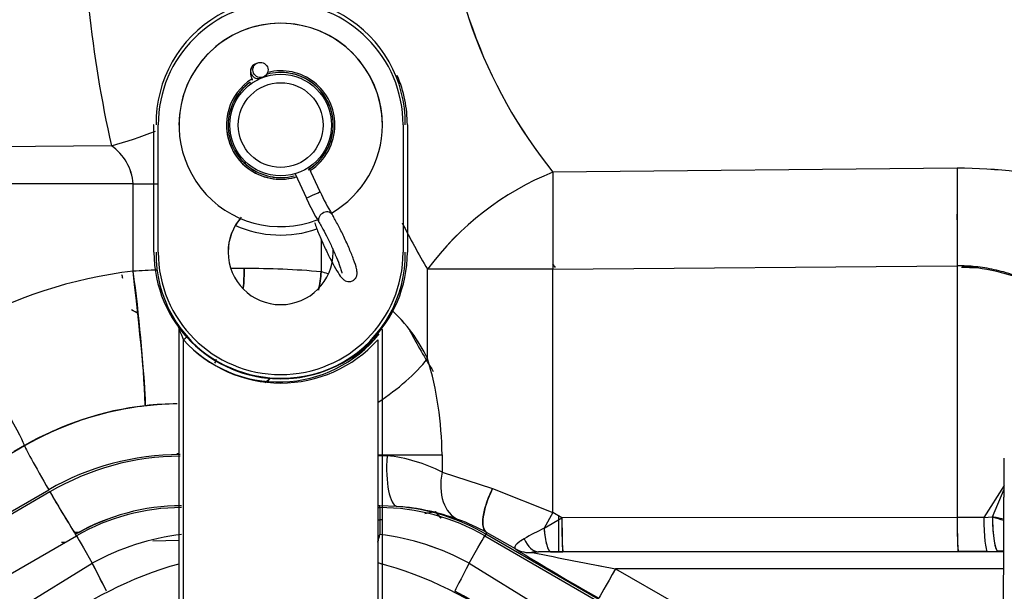
# Model space of a CAD drawing. Units: millimetres. Extents: x 0 to 408, y 0 to 202.
# Drawn here: x 245 to 252, y 125 to 129 of the extents above; entities that cross this region are included whole.
import ezdxf
from ezdxf.enums import TextEntityAlignment as Align
from ezdxf.lldxf.tags import DXFTag

# ---------------------------------------------------------------- set-up
doc = ezdxf.new("R2010")
doc.units = ezdxf.units.MM
for name, color, linetype in [('14719115', 7, 'Continuous'), ('24880901_SOPORTE', 7, 'Continuous'), ('24883000_TMC60_0', 7, 'Continuous'), ('51051107_PASADOR', 7, 'Continuous'), ('DIAMETROM6_DIN_1', 7, 'Continuous'), ('Predeterminado', 7, 'Continuous')]:
    doc.layers.add(name, color=color, linetype=linetype)
doc.styles.add('SEACAD_Arial', font='arial.ttf')
tags = doc.linetypes.add('HIDDEN2', pattern=[4.7625, 3.175, -1.5875]).pattern_tags.tags
tags[6:7] = [DXFTag(74, 4), DXFTag(75, 0), DXFTag(340, '0'), DXFTag(46, 0.0), DXFTag(50, 0.0), DXFTag(44, 0.0), DXFTag(45, 0.0)]
tags[4:5] = [DXFTag(74, 4), DXFTag(75, 0), DXFTag(340, '0'), DXFTag(46, 0.0), DXFTag(50, 0.0), DXFTag(44, 0.0), DXFTag(45, 0.0)]
doc.dimstyles.new('SOLE', dxfattribs={"dimtxt": 2.6, "dimasz": 2.08, "dimexe": 1.3, "dimexo": 1.3, "dimgap": 0.65, "dimtad": 1, "dimlfac": 8.333333, "dimdsep": 46, "dimtxsty": 'SEACAD_Arial', "dimblk1": '_SE_FILLED', "dimblk2": '_SE_FILLED', "dimsah": 1, "dimcen": 1.3, "dimadec": 0, "dimazin": 0, "dimtfac": 0.7, "dimtdec": 3, "dimtmove": 0, "dimatfit": 3, "dimfxl": 1, "dimarcsym": 0})

# ---------------------------------------------------------------- blocks, each defined once
blk = doc.blocks.new('SE3')
at = {"layer": '14719115', "color": 7, "linetype": 'HIDDEN2'}
for centre, radius in [((246.7073, 128.475), 0.36), ((246.7073, 128.4749), 0.3)]:
    blk.add_circle(centre, radius, dxfattribs=at)
for centre, radius, start, end in [((246.7071, 128.4757), 0.3596, 122.93469, 123.35688), ((246.7071, 128.4757), 0.3596, 105.42003, 108.9302), ((246.7073, 128.4763), 0.78, 245.76731, 289.18177)]:
    blk.add_arc(centre, radius, start, end, dxfattribs=at)
at = {"layer": '24880901_SOPORTE', "color": 7, "linetype": 'HIDDEN2'}
for p, q in [((251.8035, 119.5159), (251.8314, 126.1159)), ((251.8035, 119.5154), (251.8314, 126.1154))]:
    blk.add_line(p, q, dxfattribs=at)
at = {"layer": '24880901_SOPORTE', "color": 7, "linetype": 'Continuous'}
blk.add_line((251.8314, 126.1154), (251.8314, 126.1159), dxfattribs=at)
at = {"layer": '24883000_TMC60_0', "color": 7, "linetype": 'HIDDEN2'}
for p, q in [((245.8073, 128.4759), (245.8102, 128.4762)), ((245.8073, 128.4759), (245.8102, 128.4762)), ((245.8102, 128.4756), (245.8073, 128.4759)), ((245.8073, 128.4759), (245.8073, 127.5759)), ((245.8102, 128.4756), (245.8073, 128.4759)), ((245.8073, 128.4759), (245.8073, 127.5759)), ((245.8102, 127.5756), (245.8102, 128.4756)), ((245.8402, 127.5755), (245.8402, 128.4755)), ((247.5744, 128.4755), (247.5744, 127.5755)), ((247.6044, 128.4762), (247.6073, 128.4759)), ((247.6044, 128.4762), (247.6073, 128.4759)), ((247.6073, 128.4759), (247.6044, 128.4756)), ((247.6073, 128.4759), (247.6044, 128.4756)), ((247.6044, 128.4756), (247.6044, 127.5756)), ((247.6073, 127.5759), (247.6073, 128.4759)), ((247.6073, 127.5759), (247.6073, 128.4759)), ((245.5086, 128.3282), (241.5994, 128.2902)), ((245.5086, 128.3282), (241.5994, 128.2902)), ((251.498, 128.1703), (248.6355, 128.1418)), ((251.498, 128.1703), (248.6355, 128.1418)), ((245.6625, 128.0596), (241.5994, 128.0595)), ((245.6625, 128.0596), (241.5994, 128.0595)), ((245.6625, 127.4404), (245.6625, 128.0596)), ((245.6625, 127.4404), (245.6625, 128.0596)), ((246.9943, 127.6647), (246.9943, 127.4361)), ((246.9943, 127.6647), (246.9943, 127.4361)), ((245.8073, 127.5759), (245.8102, 127.5756)), ((245.8073, 127.5759), (245.8102, 127.5756)), ((247.6044, 127.5756), (247.6073, 127.5759)), ((247.6044, 127.5756), (247.6073, 127.5759)), ((246.4498, 127.4592), (246.3527, 127.4596)), ((246.4498, 127.4592), (246.3527, 127.4596)), ((247.7476, 126.8212), (247.7476, 127.4538)), ((247.7476, 126.8212), (247.7476, 127.4538)), ((248.6355, 127.4543), (251.498, 127.4781)), ((248.6355, 127.4543), (251.498, 127.4781)), ((248.6355, 125.7312), (248.6355, 127.4543)), ((248.6355, 125.7312), (248.6355, 127.4543)), ((251.498, 127.4781), (251.498, 125.6966)), ((251.498, 127.4781), (251.498, 125.6966)), ((245.9815, 127.0437), (245.9838, 127.0448)), ((245.9838, 127.0442), (245.9815, 127.0437)), ((245.9838, 127.0442), (245.9815, 127.0437)), ((245.9896, 127.0265), (245.9873, 127.026)), ((245.9896, 127.0265), (245.9873, 127.026)), ((245.9873, 127.026), (245.9873, 123.9997)), ((245.9873, 127.026), (245.9873, 123.9997)), ((245.9896, 127.0266), (245.9896, 127.0265)), ((245.9896, 123.998), (245.9896, 127.0265)), ((245.9896, 123.998), (245.9896, 127.0265)), ((247.4249, 127.0261), (247.4249, 127.0266)), ((247.4249, 127.0266), (247.4273, 127.0264)), ((247.4273, 127.0264), (247.4249, 127.0261)), ((247.4249, 127.0261), (247.4249, 123.998)), ((247.4273, 123.9997), (247.4273, 127.026)), ((247.4273, 123.9997), (247.4273, 127.026)), ((246.0196, 124.07), (246.0196, 126.9537)), ((246.0196, 124.07), (246.0196, 126.9537)), ((247.3949, 126.9537), (247.3949, 124.07)), ((244.8942, 126.204), (244.757, 126.1249)), ((244.8932, 126.2058), (244.8207, 126.164)), ((244.8932, 126.2058), (244.8942, 126.204)), ((245.9712, 126.1502), (245.9873, 126.1506)), ((245.9712, 126.1502), (245.9873, 126.1506)), ((247.3949, 126.1366), (247.4606, 126.1342)), ((247.3949, 126.1366), (247.4606, 126.1342)), ((247.7875, 126.141), (247.7875, 126.141)), ((247.7875, 126.141), (247.7875, 126.141)), ((247.8499, 126.141), (247.8499, 126.0181)), ((247.8499, 126.141), (247.8499, 126.0181)), ((247.8499, 126.0181), (248.2077, 125.902)), ((247.8499, 126.0181), (248.2077, 125.902)), ((251.8306, 125.9237), (251.6863, 125.697)), ((251.8306, 125.9237), (251.6863, 125.697)), ((244.1535, 125.3673), (245.0647, 125.8927)), ((244.1535, 125.3673), (245.0647, 125.8927)), ((245.0732, 125.8781), (244.6761, 125.6456)), ((245.0732, 125.8781), (244.6761, 125.6456)), ((248.2077, 125.902), (248.6355, 125.7312)), ((248.2077, 125.902), (248.6355, 125.7312)), ((251.7481, 125.7012), (251.8305, 125.8968)), ((251.7481, 125.7012), (251.8305, 125.8968)), ((247.4092, 125.7796), (247.3949, 125.7796)), ((247.5306, 125.7752), (247.4087, 125.7796)), ((247.4092, 125.7663), (247.4092, 125.7796)), ((247.4092, 125.7663), (247.4092, 125.7796)), ((247.5306, 125.7752), (247.4092, 125.7796)), ((247.3949, 125.7663), (247.4092, 125.7663)), ((247.3949, 125.7663), (247.4092, 125.7663)), ((247.4092, 125.7663), (247.4092, 125.577)), ((247.4092, 125.7663), (247.4092, 125.577)), ((248.6355, 125.7312), (248.5724, 125.6207)), ((248.6989, 125.6946), (248.6355, 125.7312)), ((248.6754, 125.7082), (248.6754, 125.4544)), ((248.6754, 125.7082), (248.6754, 125.4544)), ((248.5724, 125.6207), (248.6989, 125.6946)), ((251.498, 125.6966), (248.6989, 125.6946)), ((251.498, 125.6966), (248.6989, 125.6946)), ((251.6863, 125.697), (251.498, 125.6966)), ((251.6863, 125.697), (251.498, 125.6966)), ((251.6863, 125.697), (251.7481, 125.7012)), ((251.6863, 125.697), (251.7481, 125.7012)), ((242.6636, 124.0671), (245.2617, 125.5671)), ((242.6636, 124.0671), (245.2617, 125.5671)), ((245.2756, 125.5901), (245.2476, 125.5901)), ((245.2756, 125.5901), (245.2476, 125.5901)), ((245.2617, 125.5671), (245.2554, 125.5786)), ((245.2617, 125.5671), (245.2554, 125.5786)), ((248.1592, 125.5786), (248.1528, 125.5671)), ((248.1592, 125.5786), (248.1528, 125.5671)), ((248.1528, 125.5671), (250.7509, 124.0671)), ((248.1528, 125.5671), (250.7509, 124.0671)), ((250.7573, 124.0786), (248.1592, 125.5786)), ((248.1655, 125.5901), (248.1595, 125.5791)), ((248.1655, 125.5901), (248.1595, 125.5791)), ((248.3699, 125.4738), (248.1655, 125.5901)), ((248.3699, 125.4738), (248.1655, 125.5901)), ((245.1564, 125.5215), (245.1835, 125.5219)), ((245.803, 125.532), (245.9873, 125.535)), ((245.803, 125.532), (245.9873, 125.535)), ((248.6207, 125.4542), (248.5325, 125.4532)), ((248.6207, 125.4542), (248.5325, 125.4532)), ((251.8286, 125.4532), (248.5325, 125.4532)), ((251.8286, 125.4532), (248.5325, 125.4532)), ((248.6207, 125.4542), (248.7052, 125.4545)), ((248.6207, 125.4542), (248.7052, 125.4545)), ((248.7052, 125.4545), (251.5043, 125.4565)), ((248.7052, 125.4545), (251.5043, 125.4565)), ((251.7114, 125.4568), (251.5043, 125.4565)), ((251.7114, 125.4568), (251.5043, 125.4565)), ((251.7114, 125.4568), (251.7872, 125.4571)), ((251.7114, 125.4568), (251.7872, 125.4571)), ((244.8594, 125.0575), (245.3734, 125.3734)), ((244.8594, 125.0575), (245.3734, 125.3734)), ((247.3949, 125.3784), (247.4273, 125.3662)), ((248.0411, 125.3734), (248.5552, 125.0575)), ((248.0411, 125.3734), (248.5552, 125.0575)), ((249.0792, 125.3332), (249.5056, 125.087)), ((251.8281, 125.3332), (249.0792, 125.3332)), ((249.0792, 125.3332), (249.5056, 125.087)), ((251.8281, 125.3332), (249.0792, 125.3332))]:
    blk.add_line(p, q, dxfattribs=at)
for centre, radius, start, end in [((251.3327, 130.3241), 3.4695, 180.24114, 218.97582), ((251.3359, 130.3253), 3.4727, 180.25938, 218.95758), ((254.2268, 130.2619), 8.9301, 179.88038, 192.50582), ((254.2221, 130.2614), 8.9254, 179.87705, 192.50916), ((246.7073, 128.4884), 0.8822, 359.16777, 180.83223), ((246.7073, 128.4755), 0.8671, 0, 180), ((246.7073, 128.4755), 0.8671, 0.00003, 179.99997), ((246.7073, 128.4755), 0.372, 0, 105.57077), ((246.7073, 128.4755), 0.372, 20.88276, 95.7284), ((246.7073, 128.4755), 0.372, 125.83688, 180), ((246.7073, 128.4755), 0.372, 126.23527, 179.99997), ((246.7073, 128.4756), 0.8971, 0, 22.95667), ((244.4174, 132.1714), 3.9951, 285.85064, 290.56007), ((244.4174, 132.1714), 3.9951, 285.85064, 290.56007), ((246.7073, 128.4755), 0.372, 180, 284.80162), ((246.7073, 128.4755), 0.372, 180.00003, 284.61886), ((246.7073, 128.4755), 0.372, 301.62618, 359.99997), ((246.7073, 128.4755), 0.372, 303.32722, 360), ((245.3045, 128.0328), 0.3591, 4.27608, 55.3553), ((245.3014, 128.0311), 0.3622, 4.51561, 55.11577), ((290.1292, 127.8242), 38.6328, 179.48665, 180.51335), ((290.14, 127.8241), 38.6435, 179.48674, 180.51314), ((251.4465, 123.9383), 4.2323, 77.9017, 89.30386), ((251.4575, 123.9873), 4.1832, 77.90483, 89.44586), ((249.4086, 126.2272), 2.0649, 111.98993, 143.55424), ((249.4089, 126.2268), 2.0653, 111.99335, 143.55082), ((287.3527, 127.798), 38.7187, 179.49127, 180.50871), ((287.315, 127.798), 38.6811, 179.49078, 180.50922), ((246.7073, 127.5755), 0.372, 138.51879, 179.99997), ((246.7073, 127.5755), 0.372, 140.07421, 180), ((252.5203, 130.2767), 5.545, 206.71768, 210.60304), ((252.5203, 130.2767), 5.545, 206.71778, 210.60304), ((246.7073, 127.5755), 0.372, 0.00003, 4.0469), ((246.7073, 127.5755), 0.372, 0, 3.63649), ((246.7073, 127.5756), 0.8971, 180, 360), ((246.7073, 127.5607), 0.8822, 179.03496, 0.96504), ((246.7073, 127.5755), 0.8671, 180.00003, 359.99997), ((246.7073, 127.5755), 0.8671, 180, 360), ((246.7073, 127.5755), 0.372, 180, 360), ((246.7073, 127.5755), 0.372, 180.00003, 359.99997), ((246.4695, 121.5024), 5.9569, 84.9462, 90.18946), ((246.4682, 121.4717), 5.9876, 84.95962, 90.17604), ((251.3375, 129.6883), 3.4858, 219.08774, 219.59449), ((251.3343, 129.6871), 3.4826, 219.11385, 219.61147), ((251.3824, 125.7108), 1.7711, 67.91775, 86.25912), ((251.4673, 123.1714), 4.2956, 87.61882, 89.19997), ((251.4667, 123.1688), 4.2981, 87.66748, 89.19312), ((246.0284, 124.2784), 3.1831, 96.60054, 119.96712), ((246.0284, 124.2784), 3.1831, 96.60054, 119.96712), ((253.9661, 129.6196), 8.6695, 194.71036, 194.89006), ((253.9882, 129.6227), 8.6916, 194.69336, 194.87262), ((246.3762, 114.2287), 13.231, 92.35266, 93.09224), ((246.3765, 114.2207), 13.239, 92.35219, 93.09134), ((235.9529, 126.0855), 9.8037, 2.3926, 7.94376), ((246.7143, 126.3242), 1.1466, 73.37985, 75.8689), ((246.7105, 126.3195), 1.1521, 73.26382, 75.74063), ((245.3849, 126.6726), 0.5619, 55.82989, 61.77899), ((246.7105, 126.3195), 1.1521, 25.81653, 47.35394), ((246.7143, 126.3242), 1.1466, 25.68826, 47.33531), ((245.9596, 127.0265), 0.03, 0.00025, 36.29736), ((246.7823, 127.6436), 0.9984, 216.89254, 222.13198), ((247.1456, 127.4606), 1.2348, 200.58404, 204.23586), ((246.694, 127.5676), 0.9119, 222.31324, 321.16741), ((252.9297, 119.3237), 10.294, 131.99827, 132.16513), ((246.7132, 127.6015), 0.919, 223.07566, 318.77295), ((246.7132, 127.6015), 0.919, 223.07566, 318.77295), ((252.501, 129.636), 5.5372, 208.18626, 211.65404), ((252.501, 129.636), 5.5372, 208.18639, 211.65404), ((246.7073, 127.5756), 0.9271, 222.12389, 317.87611), ((245.4023, 126.1209), 2.4477, 0.47067, 16.62539), ((245.4136, 126.1226), 2.4363, 0.43273, 16.66333), ((246.0033, 124.2793), 2.2234, 96.58456, 119.95274), ((246.0033, 124.2794), 2.2234, 96.58436, 119.95294), ((246.0041, 124.2795), 2.2217, 90.79509, 119.97247), ((246.0041, 124.2795), 2.2217, 90.79511, 102.34239), ((245.9708, 124.5661), 1.9348, 89.92437, 96.60137), ((245.9708, 124.566), 1.9349, 89.92441, 96.60129), ((246.0041, 124.2795), 2.2217, 107.00108, 119.97246), ((245.9947, 124.2798), 1.8618, 89.96231, 119.96716), ((245.9947, 124.2798), 1.8618, 89.9623, 119.96716), ((246.0058, 124.2844), 1.8465, 90.30728, 120.33685), ((246.0058, 124.2844), 1.8465, 90.30722, 120.33692), ((247.3426, 125.0285), 1.112, 62.85854, 83.90881), ((247.3442, 125.0339), 1.1065, 62.8051, 83.96225), ((250.8786, 129.2019), 6.6896, 209.79286, 212.80246), ((246.0054, 124.2796), 1.5, 90, 120.00268), ((246.0054, 124.2791), 1.4873, 90, 119.99999), ((246.0054, 124.2791), 1.4873, 90, 119.99999), ((247.4092, 124.2791), 1.4873, 60.00001, 90), ((247.4092, 124.2791), 1.4873, 60.00001, 90), ((247.4092, 124.2796), 1.5005, 60.00001, 85.36054), ((247.4146, 124.1711), 1.6083, 70.06805, 85.86464), ((247.4092, 124.2796), 1.5005, 60.00001, 85.36054), ((247.4142, 124.1692), 1.6102, 77.42248, 85.85525), ((246.5392, 132.85), 7.2218, 279.47032, 280.07742), ((246.0135, 124.2492), 1.5296, 109.96314, 119.6991), ((246.5392, 132.85), 7.2218, 276.81967, 277.07769), ((247.5001, 124.4072), 1.3572, 60.63774, 70.06198), ((247.5007, 124.4085), 1.3558, 60.63284, 70.06689), ((251.1478, 125.6385), 2.4496, 178.68785, 184.30923), ((253.9469, 125.6405), 2.4496, 178.68785, 184.30923), ((252.4271, 127.8888), 2.2905, 252.75602, 254.83766), ((246.2298, 123.7976), 1.7935, 97.19021, 118.52311), ((246.2306, 123.7952), 1.796, 97.20504, 118.50828), ((246.5086, 125.7601), 0.919, 345.01558, 348.50555), ((247.1844, 123.7966), 1.7945, 61.48305, 82.80363), ((247.184, 123.7952), 1.7959, 61.49156, 82.79511), ((249.591, 123.5246), 2.3305, 115.91817, 119.82678), ((249.5871, 123.5321), 2.322, 115.91104, 119.83391), ((259.2283, 143.155), 20.7492, 238.44493, 240.33583), ((248.4687, 125.6522), 0.2039, 241.01998, 275.95613), ((259.1521, 143.0261), 20.5995, 238.43806, 240.3427), ((256.8961, 166.5236), 41.9256, 258.4335, 259.2544), ((256.9339, 166.7152), 42.1209, 258.4354, 259.25249), ((251.8334, 124.3295), 1.1285, 90.23139, 92.3459), ((251.8312, 124.234), 1.2239, 90.10649, 92.05636), ((246.7073, 122.7783), 2.6873, 105.54114, 150.50668), ((246.7073, 122.7783), 2.6873, 105.54114, 150.50668), ((231.7964, 118.3327), 15.294, 26.57227, 27.41006), ((246.7073, 122.7783), 2.6873, 29.49332, 75.17372), ((246.7073, 122.7783), 2.6873, 29.49332, 75.17372), ((246.7086, 122.7809), 2.6913, 50.95015, 62.77906)]:
    blk.add_arc(centre, radius, start, end, dxfattribs=at)
for centre, major_axis, ratio, start_param, end_param in [((245.6154, 128.0614), (1.8, 0), 0.001, -1.544616, -1.44491), ((245.6154, 128.0614), (1.8, 0), 0.001, -1.544616, -1.445601), ((246.0048, 127.4601), (0.0204, 0.9598), 0.463505, 4.576133, 4.721336), ((248.6669, 127.4531), (-1.2, 0), 0.001, -1.544616, -0.698132), ((248.6669, 127.4531), (-1.2, 0), 0.001, -1.544616, -0.698132), ((245.6374, 127.4413), (0.1103, -0.9536), 0.025889, 0.025195, 1.566794), ((246.2589, 127.4367), (0.213, 0.9361), 0.758044, 4.744493, 4.882524), ((244.4133, 127.0369), (0.4795, -0.8317), 0.02218, 0.02532, 1.556854), ((244.4133, 127.0369), (0.4795, -0.8317), 0.02218, 0.02532, 1.556854), ((245.9595, 127.4605), (0.003, -0.96), 0.409591, 0.795069, 0.835824), ((245.9595, 127.4605), (0.003, -0.96), 0.409591, 0.795069, 0.835824), ((247.0122, 126.8219), (-0.8531, -0.4403), 0.480238, 1.780884, 2.319131), ((247.0122, 126.8219), (-0.8531, -0.4403), 0.480238, 1.780884, 2.319131), ((246.2589, 127.4367), (0.213, 0.9361), 0.758044, 3.90623, 3.960037), ((245.0742, 125.8923), (-0.1798, 0.3119), 0.02218, 0.02532, 1.556854), ((245.0742, 125.8923), (-0.1798, 0.3119), 0.02218, 0.02532, 1.556854), ((247.1963, 126.1417), (0.96, 0), 0.001, -1.36234, -0.821882), ((247.1963, 126.1417), (0.96, 0), 0.001, -1.358841, -0.821882), ((247.5597, 126.1339), (-0.0263, -0.359), 0.274712, 4.73157, 6.254921), ((247.5597, 126.1339), (-0.0263, -0.359), 0.274712, 4.73157, 6.254921), ((248.095, 126.0178), (-0.1242, -0.3379), 0.657593, 4.948741, 6.247197), ((248.095, 126.0178), (-0.1242, -0.3379), 0.657593, 4.948741, 6.247197), ((245.0821, 125.8787), (0.1818, -0.3107), 0.022371, 4.701332, 6.017124), ((248.3455, 125.9017), (-0.1769, -0.3135), 0.339667, 4.900762, 6.254429), ((247.0796, 125.739), (0.9567, 0.0801), 0.094171, -0.83471, -0.769249), ((247.0796, 125.739), (0.9567, 0.0801), 0.094171, -1.240915, -1.204899), ((248.7052, 125.6944), (-0.0002, 0.24), 0.026176, 1.569778, 3.114403), ((251.5043, 125.6964), (0.0002, -0.24), 0.026176, 4.711371, 6.255996), ((251.7114, 125.6967), (-0.0007, 0.24), 0.104643, 1.569502, 3.114263), ((251.7114, 125.6967), (-0.0007, 0.24), 0.104643, 1.569502, 3.114263), ((251.7872, 125.697), (-0.0011, 0.24), 0.1629, 1.552611, 3.114045), ((245.3817, 125.3593), (-0.12, 0.2078), 0.0005, 0.027046, 1.502785), ((245.3817, 125.3593), (-0.12, 0.2078), 0.0005, 0.027046, 1.502785), ((247.4092, 125.6275), (-0.0577, -0.2329), 0.051753, 1.118026, 1.364977), ((248.0329, 125.3593), (0.12, 0.2078), 0.0005, -1.502785, -0.027046), ((248.0329, 125.3593), (0.12, 0.2078), 0.0005, -1.502785, -0.027046), ((248.0995, 125.4752), (0.06, 0.1039), 0.0005, -0.10072, -0.027046), ((248.6207, 125.6941), (0.0014, -0.24), 0.213313, 5.022165, 6.255365), ((248.5325, 125.6932), (0.0041, -0.24), 0.539307, 5.361561, 6.251067), ((248.5325, 125.6932), (0.0041, -0.24), 0.539307, 5.361562, 6.251067), ((248.4898, 125.6816), (-0.1316, -0.2007), 0.902711, 0.062895, 0.628235), ((245.3652, 125.3874), (0.1098, -0.2134), 0.003805, 0.027069, 1.50289), ((248.0494, 125.3874), (-0.1098, -0.2134), 0.003805, 4.780295, 6.256116), ((248.0494, 125.3874), (-0.1098, -0.2134), 0.003805, 4.780295, 6.256116), ((249.0792, 125.3329), (0.12, 0.2078), 0.0005, 1.56993, 3.114547), ((249.0792, 125.3329), (0.12, 0.2078), 0.0005, 1.56993, 3.114547)]:
    blk.add_ellipse(centre, major_axis=major_axis, ratio=ratio, start_param=start_param, end_param=end_param, dxfattribs=at)
for points in [[(246.4498, 127.4592), (246.4491, 127.414), (246.4468, 127.3675), (246.4428, 127.3204)], [(246.9943, 127.4361), (246.9902, 127.3935), (246.9839, 127.3497), (246.9749, 127.3054)], [(246.6314, 126.6792), (246.6199, 126.6689), (246.6082, 126.659), (246.5964, 126.6495)], [(247.8437, 125.6927), (247.8297, 125.7086), (247.8161, 125.7243), (247.8028, 125.7397)]]:
    blk.add_open_spline(points, degree=3, dxfattribs=at)
for points, knots in [([(252.049, 127.3531), (252.0243, 127.3644), (251.9517, 127.3955), (251.8548, 127.4284), (251.7603, 127.4516), (251.6944, 127.4641), (251.6287, 127.4727), (251.5633, 127.4778), (251.5197, 127.478), (251.498, 127.4781)], [0.5648339, 0.5648339, 0.5648339, 0.5648339, 0.6281372, 0.7482122, 0.8000455, 0.8509894, 0.9011923, 0.950809, 1, 1, 1, 1]), ([(248.1655, 125.5901), (248.155, 125.5973), (248.1468, 125.6101), (248.1382, 125.6479), (248.1378, 125.6728), (248.1457, 125.7312), (248.1539, 125.7647), (248.177, 125.8334), (248.1917, 125.8687), (248.2077, 125.902)], [0, 0, 0, 0, 0.25, 0.25, 0.5, 0.5, 0.75, 0.75, 1, 1, 1, 1]), ([(247.8435, 125.6929), (247.8424, 125.6942), (247.8286, 125.7099), (247.8152, 125.7254), (247.8028, 125.7397)], [0.93555919, 0.93555919, 0.93555919, 0.93555919, 0.94087987, 1, 1, 1, 1]), ([(251.7481, 125.7012), (251.7482, 125.6731), (251.749, 125.6426), (251.7529, 125.5835), (251.7559, 125.5549), (251.7635, 125.5073), (251.7681, 125.4885), (251.7777, 125.4638), (251.7826, 125.4579), (251.7872, 125.4571)], [0, 0, 0, 0, 0.25, 0.25, 0.5, 0.5, 0.75, 0.75, 1, 1, 1, 1]), ([(251.8296, 125.6839), (251.8275, 125.6843), (251.8119, 125.6877), (251.7846, 125.6935), (251.7597, 125.6988), (251.7481, 125.7012)], [0.8640396, 0.8640396, 0.8640396, 0.8640396, 0.8744876, 0.9419526, 1, 1, 1, 1]), ([(248.5724, 125.6207), (248.574, 125.5986), (248.5764, 125.5766), (248.5828, 125.5359), (248.5867, 125.5173), (248.5955, 125.4868), (248.6005, 125.4748), (248.6106, 125.4589), (248.6158, 125.4548), (248.6207, 125.4542)], [0, 0, 0, 0, 0.25, 0.25, 0.5, 0.5, 0.75, 0.75, 1, 1, 1, 1]), ([(248.4319, 125.5463), (248.4278, 125.5439), (248.4198, 125.5391), (248.4091, 125.5322), (248.3995, 125.5256), (248.3913, 125.5194), (248.3842, 125.5136), (248.3783, 125.5081), (248.372, 125.5013), (248.3665, 125.4936), (248.3639, 125.4855), (248.3648, 125.4787), (248.3682, 125.4754), (248.3699, 125.4738)], [0, 0, 0, 0, 0.077929, 0.153535, 0.226894, 0.29809, 0.367214, 0.434365, 0.499644, 0.627514, 0.75324, 0.877279, 1, 1, 1, 1]), ([(248.4319, 125.5463), (248.421, 125.54), (248.4108, 125.5335), (248.3969, 125.5237), (248.3926, 125.5204), (248.3865, 125.5155), (248.3846, 125.5138), (248.3808, 125.5105), (248.3791, 125.5088), (248.3742, 125.5038), (248.3714, 125.5005), (248.3682, 125.4956), (248.3673, 125.494), (248.3658, 125.4909), (248.3652, 125.4894), (248.3645, 125.4865), (248.3643, 125.4851), (248.3644, 125.4824), (248.3647, 125.4811), (248.366, 125.4775), (248.3676, 125.4755), (248.3699, 125.4738)], [0, 0, 0, 0, 0.25, 0.25, 0.375, 0.375, 0.4375, 0.4375, 0.5, 0.5, 0.625, 0.625, 0.6875, 0.6875, 0.75, 0.75, 0.8125, 0.8125, 0.875, 0.875, 1, 1, 1, 1]), ([(248.4898, 125.4494), (248.4881, 125.4499), (248.4845, 125.4509), (248.4901, 125.452), (248.4964, 125.4524), (248.5052, 125.4528), (248.5174, 125.4531), (248.5271, 125.4532), (248.5325, 125.4532)], [0, 0, 0, 0, 0.12011, 0.245784, 0.354845, 0.496947, 0.723124, 1, 1, 1, 1]), ([(248.4898, 125.4494), (248.4883, 125.4497), (248.4873, 125.45), (248.4865, 125.4505), (248.4864, 125.4506), (248.4864, 125.4509), (248.4866, 125.4511), (248.4872, 125.4513), (248.4876, 125.4514), (248.4887, 125.4517), (248.4894, 125.4518), (248.4918, 125.4521), (248.4937, 125.4522), (248.4971, 125.4525), (248.4984, 125.4525), (248.5009, 125.4526), (248.5022, 125.4527), (248.5064, 125.4528), (248.5093, 125.4529), (248.5186, 125.4531), (248.5254, 125.4532), (248.5325, 125.4532)], [0, 0, 0, 0, 0.125, 0.125, 0.1875, 0.1875, 0.25, 0.25, 0.3125, 0.3125, 0.375, 0.375, 0.5, 0.5, 0.5625, 0.5625, 0.625, 0.625, 0.75, 0.75, 1, 1, 1, 1])]:
    blk.add_open_spline(points, degree=3, knots=knots, dxfattribs=at)
at = {"layer": '51051107_PASADOR', "color": 7, "linetype": 'HIDDEN2'}
for p, q in [((246.542, 128.9143), (246.526, 128.907)), ((246.5707, 128.8087), (246.5868, 128.816)), ((246.9869, 128.0033), (246.9067, 128.1753)), ((246.8089, 128.1296), (246.8891, 127.9576))]:
    blk.add_line(p, q, dxfattribs=at)
for centre, radius, start, end in [((248.4605, 128.6734), 1.7268, 204.48943, 210.93617), ((248.4815, 128.6843), 1.6425, 204.49748, 210.81762)]:
    blk.add_arc(centre, radius, start, end, dxfattribs=at)
blk.add_ellipse((246.5644, 128.8651), major_axis=(0.0224, -0.0492), ratio=0.995202, dxfattribs=at)
at = {"layer": '51051107_PASADOR', "color": 7, "linetype": 'Continuous'}
for centre, major_axis, ratio, start_param, end_param in [((246.5484, 128.8578), (0.0224, -0.0492), 0.995202, 3.150856, 6.283185), ((246.938, 127.9804), (0.0489, 0.0228), 0.000906, 3.141625, 6.261287), ((247.0252, 127.8143), (-0.0458, -0.0286), 0.776313, 3.141143, 6.282631)]:
    blk.add_ellipse(centre, major_axis=major_axis, ratio=ratio, start_param=start_param, end_param=end_param, dxfattribs=at)
at = {"layer": '51051107_PASADOR', "color": 7, "linetype": 'HIDDEN2'}
for points, knots in [([(246.526, 128.907), (246.5191, 128.9029), (246.5085, 128.8964), (246.4981, 128.8806), (246.4935, 128.8662), (246.4923, 128.8527), (246.4937, 128.8367), (246.498, 128.8187), (246.5036, 128.8009), (246.5066, 128.792)], [0, 0, 0, 0, 0.0679796, 0.1236954, 0.1741208, 0.2250492, 0.2899603, 0.4280785, 0.5457238, 0.5457238, 0.5457238, 0.5457238]), ([(246.9471, 127.7854), (246.952, 127.7711), (246.9636, 127.7376), (246.9944, 127.6626), (247.0356, 127.5731), (247.0774, 127.4905), (247.1168, 127.4235), (247.1366, 127.3939), (247.1608, 127.3739), (247.1823, 127.366), (247.2046, 127.3667), (247.2249, 127.3759), (247.239, 127.3909), (247.2463, 127.4069), (247.2489, 127.4218), (247.2485, 127.4385), (247.2434, 127.4657), (247.2273, 127.5162), (247.1947, 127.5977), (247.1552, 127.6853), (247.1134, 127.7694), (247.085, 127.8202), (247.0728, 127.8399), (247.071, 127.8429)], [0, 0, 0, 0, 0.045909, 0.123379, 0.197981, 0.271528, 0.346048, 0.427156, 0.45323, 0.471967, 0.49038, 0.509058, 0.526497, 0.541681, 0.556973, 0.576048, 0.613384, 0.695341, 0.766987, 0.841739, 0.915309, 0.988944, 1, 1, 1, 1]), ([(246.9794, 127.7857), (246.9862, 127.7744), (247.0007, 127.7503), (247.0325, 127.6903), (247.069, 127.6146), (247.1032, 127.5364), (247.1273, 127.4742), (247.1381, 127.4395), (247.1406, 127.4277), (247.1407, 127.4262), (247.1407, 127.4262)], [0, 0, 0, 0, 0.046275, 0.1126322, 0.1832103, 0.2550408, 0.3264519, 0.3826975, 0.4131072, 0.4249872, 0.4249872, 0.4249872, 0.4249872])]:
    blk.add_open_spline(points, degree=3, knots=knots, dxfattribs=at)
for points in [[(246.4865, 128.7786), (246.4894, 128.7739), (246.4927, 128.7684), (246.4962, 128.7623)], [(246.6119, 128.8181), (246.6104, 128.8223), (246.609, 128.8263), (246.6078, 128.83)]]:
    blk.add_open_spline(points, degree=3, dxfattribs=at)
at = {"layer": 'DIAMETROM6_DIN_1', "color": 7, "linetype": 'HIDDEN2'}
for p, q in [((245.9873, 128.4755), (245.9873, 128.4754)), ((247.4273, 128.4754), (247.4273, 128.4755))]:
    blk.add_line(p, q, dxfattribs=at)
for centre, radius, start, end in [((246.7073, 128.4755), 0.72, 0, 179.99997), ((246.7073, 128.4754), 0.72, 0, 291.06711), ((246.7073, 128.4754), 0.384, 0, 103.82054), ((246.7073, 128.4754), 0.384, 122.19766, 286.90853), ((246.7073, 128.4755), 0.384, 179.99997, 285.12346), ((246.7073, 128.4755), 0.384, 303.06513, 0), ((246.7073, 128.4754), 0.384, 303.07656, 0), ((246.7073, 128.4754), 0.72, 299.93848, 0)]:
    blk.add_arc(centre, radius, start, end, dxfattribs=at)
blk = doc.blocks.new('DMBLK96')
at = {"layer": 'Predeterminado', "linetype": 'Continuous'}
for points in [[(158.7106, 93.8957), (158.7106, 94.5891), (156.6306, 94.2424)], [(267.9989, 93.8957), (270.0789, 94.2424), (267.9989, 94.5891)]]:
    blk.add_hatch(color=7, dxfattribs=at).paths.add_polyline_path(points)
at = {"layer": 'Predeterminado', "color": 7, "linetype": 'Continuous'}
for p, q in [((156.6307, 149.0686), (156.6307, 92.9424)), ((270.0789, 126.5363), (270.0789, 92.9424)), ((270.0789, 94.2424), (156.6306, 94.2424))]:
    blk.add_line(p, q, dxfattribs=at)
at = {"layer": 'Predeterminado', "color": 7, "linetype": 'Continuous', "style": 'SEACAD_Arial'}
blk.add_text('945.4', height=2.6, dxfattribs=at).set_placement((208.7765, 97.4924), align=Align.TOP_LEFT)
blk = doc.blocks.new('_SE_FILLED')
at = {"color": 0}
blk.add_line((0, 0), (-1, 0), dxfattribs=at)
blk.add_solid([(0, 0), (-1, -0.1665), (-1, 0.1665), (0, 0)], dxfattribs=at)

msp = doc.modelspace()

# ---------------------------------------------------------------- block references
at = {"layer": 'Predeterminado'}
msp.add_blockref('SE3', (0, 0), dxfattribs=at)

# ---------------------------------------------------------------- dimensions: what is measured, and where the dimension line sits
at = {"layer": 'Predeterminado', "color": 7, "linetype": 'Continuous'}
dim = msp.add_linear_dim(base=(156.6307, 94.2424), p1=(270.0789, 127.8363), p2=(156.6307, 150.3686), text='\\A1;<>', dimstyle='SOLE', dxfattribs=at)
dim.commit()
dim.dimension.update_dxf_attribs({"geometry": 'DMBLK96', "text_midpoint": (213.3548, 94.2424), "dimtype": 160})

doc.saveas('drawing.dxf')
